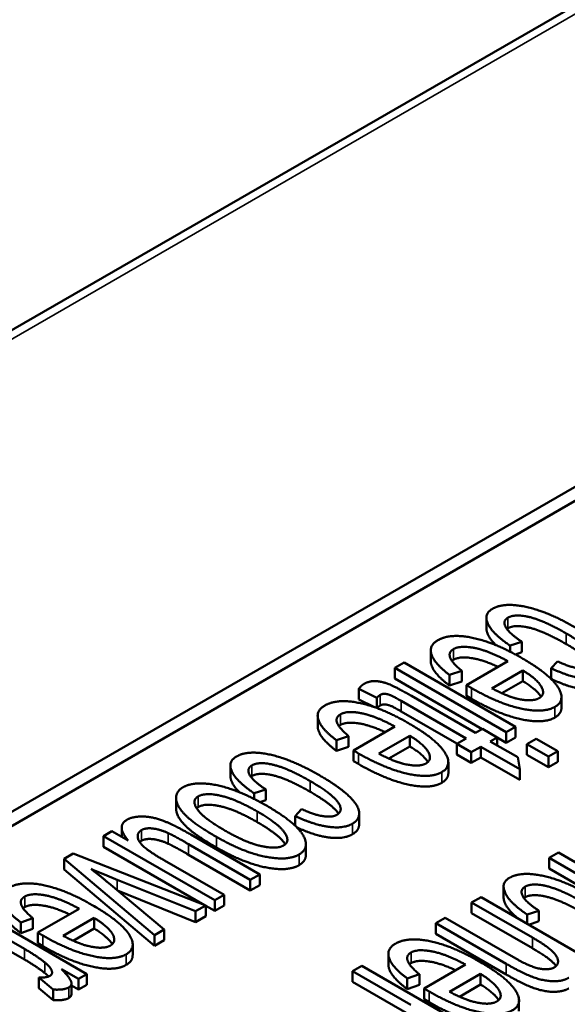
# Paper-space layout 'Layout1' of a CAD drawing. Units: inches. Extents: x 0 to 16.4, y 0 to 10.4.
# Drawn here: x 10.3 to 10.3, y 1.8 to 1.9 of the extents above; entities that cross this region are included whole.
import ezdxf

# ---------------------------------------------------------------- set-up
doc = ezdxf.new("R2010")
doc.units = ezdxf.units.IN
doc.header["$MEASUREMENT"] = 0
doc.layers.add('Viewport6ForCustomObjects_0', color=7, linetype='Continuous')
doc.layers.add('Visible (ANSI)', color=7, linetype='Continuous', lineweight=50)
doc.layers.add('Visible Narrow (ANSI)', color=7, linetype='Continuous', lineweight=35)

# ---------------------------------------------------------------- blocks, each defined once
blk = doc.blocks.new('CustomObjectsInViewport6_0')
at = {"layer": 'Visible (ANSI)'}
for p, q in [((-10012.5939, -10003.3396), (-10016.7683, -10005.7497)), ((-10015.5311, -10005.59), (-10012.8582, -10004.0468)), ((-10015.5311, -10005.6063), (-10012.8582, -10004.0631)), ((-10014.3191, -10004.9946), (-10014.3191, -10004.9823)), ((-10014.2919, -10005.0144), (-10014.2784, -10005.0099)), ((-10014.2919, -10005.0214), (-10014.2919, -10005.0144)), ((-10014.2784, -10005.0221), (-10014.2784, -10005.0099)), ((-10014.3832, -10005.0323), (-10014.3832, -10005.02)), ((-10014.2784, -10005.0221), (-10014.2857, -10005.0246)), ((-10014.4138, -10005.0339), (-10014.4246, -10005.0401)), ((-10014.2857, -10005.1079), (-10014.4138, -10005.0339)), ((-10014.2943, -10005.0324), (-10014.342, -10005.06)), ((-10014.2372, -10005.0326), (-10014.2444, -10005.0405)), ((-10014.4246, -10005.0524), (-10014.4246, -10005.0401)), ((-10014.4246, -10005.0401), (-10014.2965, -10005.1141)), ((-10014.3615, -10005.0482), (-10014.3475, -10005.0434)), ((-10014.3615, -10005.0605), (-10014.3615, -10005.0482)), ((-10014.3475, -10005.0556), (-10014.3475, -10005.0434)), ((-10014.3128, -10005.0636), (-10014.2771, -10005.043)), ((-10014.2771, -10005.0553), (-10014.2771, -10005.043)), ((-10014.2444, -10005.0528), (-10014.2444, -10005.0405)), ((-10014.3239, -10005.1105), (-10014.4246, -10005.0524)), ((-10014.3475, -10005.0556), (-10014.3615, -10005.0605)), ((-10014.342, -10005.0722), (-10014.342, -10005.06)), ((-10014.2771, -10005.0553), (-10014.3013, -10005.0693)), ((-10014.466, -10005.0642), (-10014.4452, -10005.0744)), ((-10014.466, -10005.0764), (-10014.466, -10005.0642)), ((-10014.3316, -10005.115), (-10014.4055, -10005.0723)), ((-10014.3362, -10005.0756), (-10014.342, -10005.0722)), ((-10014.4478, -10005.0854), (-10014.466, -10005.0764)), ((-10014.4452, -10005.0863), (-10014.4452, -10005.0744)), ((-10014.4174, -10005.0779), (-10014.3424, -10005.1212)), ((-10014.2327, -10005.0859), (-10014.2327, -10005.0737)), ((-10014.5133, -10005.1074), (-10014.5133, -10005.0952)), ((-10014.353, -10005.1273), (-10014.4174, -10005.0901)), ((-10014.4245, -10005.1076), (-10014.4722, -10005.1351)), ((-10014.4429, -10005.1388), (-10014.4072, -10005.1182)), ((-10014.4072, -10005.1304), (-10014.4072, -10005.1182)), ((-10014.3237, -10005.1104), (-10014.3316, -10005.115)), ((-10014.3068, -10005.1201), (-10014.3237, -10005.1104)), ((-10014.2965, -10005.1141), (-10014.2857, -10005.1079)), ((-10014.2965, -10005.1264), (-10014.2965, -10005.1141)), ((-10014.2857, -10005.1201), (-10014.2857, -10005.1079)), ((-10014.4917, -10005.1234), (-10014.4777, -10005.1185)), ((-10014.4917, -10005.1356), (-10014.4917, -10005.1234)), ((-10014.4777, -10005.1308), (-10014.4777, -10005.1185)), ((-10014.3424, -10005.1212), (-10014.3533, -10005.1275)), ((-10014.3533, -10005.1397), (-10014.3533, -10005.1275)), ((-10014.3533, -10005.1275), (-10014.3365, -10005.1372)), ((-10014.3148, -10005.1247), (-10014.3068, -10005.1201)), ((-10014.2831, -10005.143), (-10014.3148, -10005.1247)), ((-10014.3068, -10005.1293), (-10014.3068, -10005.1201)), ((-10014.2965, -10005.1264), (-10014.3068, -10005.1204)), ((-10014.2857, -10005.1201), (-10014.2965, -10005.1264)), ((-10014.262, -10005.1216), (-10014.2727, -10005.1278)), ((-10014.2727, -10005.1401), (-10014.2727, -10005.1278)), ((-10014.2727, -10005.1278), (-10014.2478, -10005.1422)), ((-10014.237, -10005.136), (-10014.262, -10005.1216)), ((-10014.4777, -10005.1308), (-10014.4917, -10005.1356)), ((-10014.4722, -10005.1474), (-10014.4722, -10005.1351)), ((-10014.4072, -10005.1304), (-10014.4315, -10005.1444)), ((-10014.3365, -10005.1495), (-10014.3533, -10005.1397)), ((-10014.3365, -10005.1372), (-10014.3256, -10005.1309)), ((-10014.3365, -10005.1495), (-10014.3365, -10005.1372)), ((-10014.3256, -10005.1432), (-10014.3256, -10005.1309)), ((-10014.3256, -10005.1309), (-10014.2808, -10005.1567)), ((-10014.2478, -10005.1544), (-10014.2727, -10005.1401)), ((-10014.2478, -10005.1422), (-10014.237, -10005.136)), ((-10014.237, -10005.1482), (-10014.237, -10005.136)), ((-10014.4664, -10005.1507), (-10014.4722, -10005.1474)), ((-10014.3629, -10005.1611), (-10014.3629, -10005.1488)), ((-10014.3256, -10005.1432), (-10014.3365, -10005.1495)), ((-10014.2808, -10005.169), (-10014.3256, -10005.1432)), ((-10014.2808, -10005.1567), (-10014.2831, -10005.143)), ((-10014.2478, -10005.1544), (-10014.2478, -10005.1422)), ((-10014.237, -10005.1482), (-10014.2478, -10005.1544)), ((-10014.6138, -10005.1647), (-10014.6138, -10005.1524)), ((-10014.2808, -10005.169), (-10014.2808, -10005.1567)), ((-10014.5865, -10005.1845), (-10014.5731, -10005.18)), ((-10014.5865, -10005.191), (-10014.5865, -10005.1845)), ((-10014.5731, -10005.1923), (-10014.5731, -10005.18)), ((-10014.6763, -10005.202), (-10014.6763, -10005.1898)), ((-10014.5731, -10005.1923), (-10014.5798, -10005.1945)), ((-10014.5318, -10005.2027), (-10014.5391, -10005.2107)), ((-10014.4656, -10005.2197), (-10014.4656, -10005.2075)), ((-10014.5391, -10005.2219), (-10014.5391, -10005.2107)), ((-10014.7503, -10005.2282), (-10014.76, -10005.2338)), ((-10014.7314, -10005.239), (-10014.7503, -10005.2282)), ((-10014.7389, -10005.2347), (-10014.7389, -10005.2239)), ((-10014.76, -10005.246), (-10014.76, -10005.2338)), ((-10014.76, -10005.2338), (-10014.6318, -10005.3077)), ((-10014.6619, -10005.2431), (-10014.5909, -10005.2841)), ((-10014.5801, -10005.2779), (-10014.6594, -10005.232)), ((-10014.5269, -10005.2553), (-10014.5269, -10005.2431)), ((-10014.7947, -10005.2538), (-10014.8051, -10005.2598)), ((-10014.6422, -10005.3137), (-10014.7947, -10005.2538)), ((-10014.6436, -10005.3132), (-10014.76, -10005.246)), ((-10014.2363, -10005.2526), (-10014.247, -10005.2589)), ((-10014.1584, -10005.2976), (-10014.2363, -10005.2526)), ((-10014.8051, -10005.2721), (-10014.8051, -10005.2598)), ((-10014.8051, -10005.2598), (-10014.7011, -10005.3477)), ((-10014.621, -10005.3015), (-10014.6896, -10005.2619)), ((-10014.5909, -10005.2963), (-10014.6619, -10005.2553)), ((-10014.247, -10005.2711), (-10014.247, -10005.2589)), ((-10014.247, -10005.2589), (-10014.1684, -10005.3043)), ((-10014.7011, -10005.36), (-10014.8051, -10005.2721)), ((-10014.1684, -10005.3165), (-10014.247, -10005.2711)), ((-10014.6899, -10005.3413), (-10014.7539, -10005.288)), ((-10014.7443, -10005.284), (-10014.6538, -10005.3204)), ((-10014.5909, -10005.2841), (-10014.5801, -10005.2779)), ((-10014.5909, -10005.2963), (-10014.5909, -10005.2841)), ((-10014.5801, -10005.2901), (-10014.5801, -10005.2779)), ((-10014.6538, -10005.3327), (-10014.7436, -10005.2966)), ((-10014.5801, -10005.2901), (-10014.5909, -10005.2963)), ((-10014.2993, -10005.3044), (-10014.2993, -10005.2921)), ((-10014.6318, -10005.3077), (-10014.621, -10005.3015)), ((-10014.6318, -10005.32), (-10014.6318, -10005.3077)), ((-10014.621, -10005.3138), (-10014.621, -10005.3015)), ((-10014.3253, -10005.3041), (-10014.3361, -10005.3103)), ((-10014.3361, -10005.3225), (-10014.3361, -10005.3103)), ((-10014.3361, -10005.3103), (-10014.266, -10005.3507)), ((-10014.1486, -10005.4061), (-10014.3253, -10005.3041)), ((-10014.779, -10005.3927), (-10014.9071, -10005.3187)), ((-10014.7878, -10005.3174), (-10014.8355, -10005.3449)), ((-10014.6538, -10005.3204), (-10014.6422, -10005.3137)), ((-10014.6538, -10005.3327), (-10014.6538, -10005.3204)), ((-10014.6422, -10005.326), (-10014.6422, -10005.3137)), ((-10014.6318, -10005.32), (-10014.6422, -10005.314)), ((-10014.621, -10005.3138), (-10014.6318, -10005.32)), ((-10014.2721, -10005.3242), (-10014.2586, -10005.3197)), ((-10014.2586, -10005.3319), (-10014.2586, -10005.3197)), ((-10014.9179, -10005.3249), (-10014.8508, -10005.3637)), ((-10014.8551, -10005.3332), (-10014.8411, -10005.3284)), ((-10014.8551, -10005.3454), (-10014.8551, -10005.3332)), ((-10014.8411, -10005.3406), (-10014.8411, -10005.3284)), ((-10014.8063, -10005.3486), (-10014.7706, -10005.328)), ((-10014.7706, -10005.3402), (-10014.7706, -10005.328)), ((-10014.6422, -10005.326), (-10014.6538, -10005.3327)), ((-10014.3666, -10005.3279), (-10014.3773, -10005.3341)), ((-10014.2854, -10005.3747), (-10014.3666, -10005.3279)), ((-10014.266, -10005.363), (-10014.3361, -10005.3225)), ((-10014.2721, -10005.3348), (-10014.2721, -10005.3242)), ((-10014.2586, -10005.3319), (-10014.2703, -10005.3358)), ((-10014.8508, -10005.3759), (-10014.9179, -10005.3372)), ((-10014.8411, -10005.3406), (-10014.8551, -10005.3454)), ((-10014.8355, -10005.3572), (-10014.8355, -10005.3449)), ((-10014.7706, -10005.3402), (-10014.7949, -10005.3542)), ((-10014.7011, -10005.3477), (-10014.6899, -10005.3413)), ((-10014.6899, -10005.3535), (-10014.6899, -10005.3413)), ((-10014.3773, -10005.3463), (-10014.3773, -10005.3341)), ((-10014.3773, -10005.3341), (-10014.2962, -10005.3809)), ((-10014.7011, -10005.36), (-10014.7011, -10005.3477)), ((-10014.6899, -10005.3535), (-10014.7011, -10005.36)), ((-10014.2962, -10005.3932), (-10014.3773, -10005.3463)), ((-10014.8297, -10005.3605), (-10014.8355, -10005.3572)), ((-10014.7263, -10005.3709), (-10014.7263, -10005.3586)), ((-10014.432, -10005.3817), (-10014.432, -10005.3695)), ((-10014.8081, -10005.3871), (-10014.7887, -10005.3983)), ((-10014.4624, -10005.3832), (-10014.4731, -10005.3894)), ((-10014.4731, -10005.4016), (-10014.4731, -10005.3894)), ((-10014.4731, -10005.3894), (-10014.406, -10005.4281)), ((-10014.3342, -10005.4571), (-10014.4624, -10005.3832)), ((-10014.3431, -10005.3818), (-10014.3908, -10005.4094)), ((-10014.8343, -10005.4089), (-10014.8343, -10005.3967)), ((-10014.8343, -10005.3967), (-10014.8179, -10005.4105)), ((-10014.7887, -10005.3983), (-10014.779, -10005.3927)), ((-10014.7887, -10005.4105), (-10014.7887, -10005.3983)), ((-10014.779, -10005.4049), (-10014.779, -10005.3927)), ((-10014.406, -10005.4404), (-10014.4731, -10005.4016)), ((-10014.4103, -10005.3976), (-10014.3963, -10005.3928)), ((-10014.4103, -10005.4099), (-10014.4103, -10005.3976)), ((-10014.3963, -10005.4051), (-10014.3963, -10005.3928)), ((-10014.3616, -10005.413), (-10014.3259, -10005.3924)), ((-10014.3259, -10005.4047), (-10014.3259, -10005.3924)), ((-10014.8179, -10005.4227), (-10014.8343, -10005.4089)), ((-10014.8179, -10005.4227), (-10014.8179, -10005.4105)), ((-10014.7968, -10005.4155), (-10014.7968, -10005.4033)), ((-10014.7887, -10005.4105), (-10014.7968, -10005.4058)), ((-10014.779, -10005.4049), (-10014.7887, -10005.4105)), ((-10014.3963, -10005.4051), (-10014.4103, -10005.4099)), ((-10014.3908, -10005.4216), (-10014.3908, -10005.4094)), ((-10014.3259, -10005.4047), (-10014.3501, -10005.4187)), ((-10014.385, -10005.425), (-10014.3908, -10005.4216)), ((-10014.2816, -10005.4353), (-10014.2816, -10005.4231))]:
    blk.add_line(p, q, dxfattribs=at)
for points in [[(-10014.2167, -10004.9935), (-10014.2488, -10004.975), (-10014.299, -10004.9644), (-10014.3122, -10004.972)], [(-10014.3122, -10004.972), (-10014.3226, -10004.978), (-10014.3121, -10005.0007), (-10014.2919, -10005.0144)], [(-10014.2784, -10005.0099), (-10014.2936, -10004.9998), (-10014.3006, -10004.9858), (-10014.2943, -10004.9822)], [(-10014.2943, -10004.9822), (-10014.2863, -10004.9776), (-10014.2531, -10004.9854), (-10014.2273, -10005.0003)], [(-10014.2273, -10005.0126), (-10014.2531, -10004.9977), (-10014.2863, -10004.9898), (-10014.2943, -10004.9944)], [(-10014.2787, -10005.0285), (-10014.3098, -10005.0106), (-10014.3609, -10005.0001), (-10014.3749, -10005.0082)], [(-10014.2943, -10004.9944), (-10014.295, -10004.9948), (-10014.2956, -10004.9953)], [(-10014.2273, -10005.0003), (-10014.2019, -10005.015), (-10014.1885, -10005.0345), (-10014.1966, -10005.0392)], [(-10014.3749, -10005.0082), (-10014.3859, -10005.0145), (-10014.3786, -10005.0354), (-10014.3615, -10005.0482)], [(-10014.3571, -10005.0184), (-10014.3491, -10005.0138), (-10014.316, -10005.0205), (-10014.2943, -10005.0324)], [(-10014.3475, -10005.0434), (-10014.3588, -10005.0341), (-10014.363, -10005.0219), (-10014.3571, -10005.0184)], [(-10014.3571, -10005.0307), (-10014.3581, -10005.0313), (-10014.3588, -10005.0319)], [(-10014.2404, -10005.085), (-10014.2272, -10005.0774), (-10014.2463, -10005.0472), (-10014.2787, -10005.0285)], [(-10014.1966, -10005.0392), (-10014.202, -10005.0423), (-10014.2228, -10005.0392), (-10014.2372, -10005.0326)], [(-10014.2771, -10005.043), (-10014.2607, -10005.053), (-10014.2509, -10005.0706), (-10014.2583, -10005.0748)], [(-10014.2444, -10005.0405), (-10014.2232, -10005.0506), (-10014.1888, -10005.0552), (-10014.1784, -10005.0492)], [(-10014.4596, -10005.0583), (-10014.4633, -10005.0604), (-10014.466, -10005.0642)], [(-10014.4055, -10005.0723), (-10014.425, -10005.0611), (-10014.4398, -10005.0556), (-10014.4538, -10005.055), (-10014.4596, -10005.0583)], [(-10014.342, -10005.06), (-10014.3381, -10005.0622), (-10014.3362, -10005.0633)], [(-10014.2562, -10005.0733), (-10014.2614, -10005.0649), (-10014.2771, -10005.0553)], [(-10014.1784, -10005.0615), (-10014.1888, -10005.0675), (-10014.2232, -10005.0629), (-10014.2444, -10005.0528)], [(-10014.4452, -10005.0744), (-10014.4432, -10005.0722), (-10014.4414, -10005.0712)], [(-10014.4414, -10005.0712), (-10014.439, -10005.0698), (-10014.4333, -10005.0701), (-10014.4267, -10005.0725), (-10014.4174, -10005.0779)], [(-10014.3362, -10005.0633), (-10014.3045, -10005.0816), (-10014.2532, -10005.0924), (-10014.2404, -10005.085)], [(-10014.2843, -10005.0754), (-10014.2959, -10005.0726), (-10014.3128, -10005.0636)], [(-10014.505, -10005.0833), (-10014.5161, -10005.0897), (-10014.5088, -10005.1105), (-10014.4917, -10005.1234)], [(-10014.4088, -10005.1037), (-10014.4399, -10005.0857), (-10014.491, -10005.0752), (-10014.505, -10005.0833)], [(-10014.4414, -10005.0834), (-10014.4431, -10005.0844), (-10014.445, -10005.0864)], [(-10014.4174, -10005.0901), (-10014.4267, -10005.0847), (-10014.4333, -10005.0823), (-10014.439, -10005.082), (-10014.4414, -10005.0834)], [(-10014.2404, -10005.0973), (-10014.2532, -10005.1047), (-10014.3045, -10005.0938), (-10014.3362, -10005.0756)], [(-10014.2583, -10005.0748), (-10014.2665, -10005.0796), (-10014.2843, -10005.0754)], [(-10014.4777, -10005.1185), (-10014.489, -10005.1092), (-10014.4932, -10005.097), (-10014.4872, -10005.0936)], [(-10014.4872, -10005.0936), (-10014.4793, -10005.089), (-10014.4461, -10005.0957), (-10014.4245, -10005.1076)], [(-10014.2327, -10005.0859), (-10014.2327, -10005.0928), (-10014.2404, -10005.0973)], [(-10014.4872, -10005.1058), (-10014.4882, -10005.1064), (-10014.489, -10005.107)], [(-10014.3706, -10005.1602), (-10014.3574, -10005.1525), (-10014.3765, -10005.1224), (-10014.4088, -10005.1037)], [(-10014.4072, -10005.1182), (-10014.3909, -10005.1282), (-10014.3811, -10005.1457), (-10014.3885, -10005.15)], [(-10014.5114, -10005.1637), (-10014.5434, -10005.1452), (-10014.5937, -10005.1345), (-10014.6069, -10005.1421)], [(-10014.4722, -10005.1351), (-10014.4682, -10005.1374), (-10014.4664, -10005.1385)], [(-10014.4664, -10005.1385), (-10014.4347, -10005.1567), (-10014.3834, -10005.1676), (-10014.3706, -10005.1602)], [(-10014.4145, -10005.1505), (-10014.4261, -10005.1477), (-10014.4429, -10005.1388)], [(-10014.3864, -10005.1485), (-10014.3916, -10005.14), (-10014.4072, -10005.1304)], [(-10014.6069, -10005.1421), (-10014.6173, -10005.1481), (-10014.6068, -10005.1708), (-10014.5865, -10005.1845)], [(-10014.5731, -10005.18), (-10014.5883, -10005.17), (-10014.5953, -10005.156), (-10014.589, -10005.1523)], [(-10014.589, -10005.1523), (-10014.581, -10005.1477), (-10014.5477, -10005.1556), (-10014.522, -10005.1704)], [(-10014.3706, -10005.1724), (-10014.3834, -10005.1798), (-10014.4347, -10005.169), (-10014.4664, -10005.1507)], [(-10014.3885, -10005.15), (-10014.3967, -10005.1547), (-10014.4145, -10005.1505)], [(-10014.522, -10005.1827), (-10014.5477, -10005.1678), (-10014.581, -10005.16), (-10014.589, -10005.1646)], [(-10014.4731, -10005.2194), (-10014.4649, -10005.2146), (-10014.4664, -10005.1976), (-10014.4906, -10005.1756), (-10014.5114, -10005.1637)], [(-10014.3629, -10005.1611), (-10014.3629, -10005.168), (-10014.3706, -10005.1724)], [(-10014.5716, -10005.1991), (-10014.6041, -10005.1803), (-10014.6551, -10005.17), (-10014.6686, -10005.1777)], [(-10014.589, -10005.1646), (-10014.5897, -10005.165), (-10014.5903, -10005.1654)], [(-10014.522, -10005.1704), (-10014.4965, -10005.1851), (-10014.4832, -10005.2047), (-10014.4913, -10005.2093)], [(-10014.6686, -10005.1777), (-10014.677, -10005.1826), (-10014.6755, -10005.1998), (-10014.6545, -10005.2205), (-10014.6298, -10005.2347)], [(-10014.6508, -10005.188), (-10014.6426, -10005.1833), (-10014.6074, -10005.1913), (-10014.5829, -10005.2054)], [(-10014.6197, -10005.2276), (-10014.6449, -10005.2131), (-10014.6589, -10005.1927), (-10014.6508, -10005.188)], [(-10014.5829, -10005.2177), (-10014.6074, -10005.2035), (-10014.6426, -10005.1955), (-10014.6508, -10005.2003)], [(-10014.6508, -10005.2003), (-10014.6519, -10005.2009), (-10014.6527, -10005.2016)], [(-10014.5829, -10005.2054), (-10014.5582, -10005.2197), (-10014.5445, -10005.2399), (-10014.5527, -10005.2446)], [(-10014.5289, -10005.2351), (-10014.5362, -10005.2195), (-10014.5716, -10005.1991)], [(-10014.4913, -10005.2093), (-10014.4967, -10005.2124), (-10014.5174, -10005.2093), (-10014.5318, -10005.2027)], [(-10014.7329, -10005.2149), (-10014.7457, -10005.2222), (-10014.7314, -10005.239)], [(-10014.6803, -10005.2208), (-10014.6908, -10005.2158), (-10014.7088, -10005.2109), (-10014.7272, -10005.2116), (-10014.7329, -10005.2149)], [(-10014.5391, -10005.2107), (-10014.5178, -10005.2208), (-10014.4835, -10005.2254), (-10014.4731, -10005.2194)], [(-10014.4656, -10005.2197), (-10014.4656, -10005.2273), (-10014.4731, -10005.2316)], [(-10014.6896, -10005.2619), (-10014.7061, -10005.2524), (-10014.7198, -10005.2404), (-10014.7211, -10005.2297), (-10014.7163, -10005.2269)], [(-10014.7163, -10005.2269), (-10014.7114, -10005.2241), (-10014.6951, -10005.2259), (-10014.6854, -10005.2303)], [(-10014.6854, -10005.2303), (-10014.6788, -10005.2333), (-10014.6619, -10005.2431)], [(-10014.6594, -10005.232), (-10014.6733, -10005.224), (-10014.6803, -10005.2208)], [(-10014.5527, -10005.2446), (-10014.5607, -10005.2492), (-10014.596, -10005.2413), (-10014.6197, -10005.2276)], [(-10014.7163, -10005.2392), (-10014.7174, -10005.2398), (-10014.7183, -10005.2406)], [(-10014.6854, -10005.2425), (-10014.6951, -10005.2381), (-10014.7114, -10005.2364), (-10014.7163, -10005.2392)], [(-10014.6619, -10005.2553), (-10014.6788, -10005.2455), (-10014.6854, -10005.2425)], [(-10014.6298, -10005.2347), (-10014.5993, -10005.2523), (-10014.548, -10005.2626), (-10014.5348, -10005.255)], [(-10014.5348, -10005.255), (-10014.5229, -10005.2481), (-10014.5289, -10005.2351)], [(-10014.5348, -10005.2672), (-10014.548, -10005.2749), (-10014.5993, -10005.2645), (-10014.6298, -10005.2469)], [(-10014.5269, -10005.2553), (-10014.5269, -10005.2627), (-10014.5348, -10005.2672)], [(-10014.7539, -10005.288), (-10014.7655, -10005.2782), (-10014.7742, -10005.2716)], [(-10014.7742, -10005.2716), (-10014.759, -10005.2782), (-10014.7443, -10005.284)], [(-10014.7722, -10005.3135), (-10014.8033, -10005.2955), (-10014.8544, -10005.285), (-10014.8684, -10005.2931)], [(-10014.2925, -10005.2818), (-10014.3028, -10005.2878), (-10014.2923, -10005.3105), (-10014.2721, -10005.3242)], [(-10014.1969, -10005.3034), (-10014.229, -10005.2848), (-10014.2792, -10005.2742), (-10014.2925, -10005.2818)], [(-10014.8684, -10005.2931), (-10014.8795, -10005.2995), (-10014.8722, -10005.3203), (-10014.8551, -10005.3332)], [(-10014.2586, -10005.3197), (-10014.2739, -10005.3097), (-10014.2809, -10005.2957), (-10014.2745, -10005.292)], [(-10014.2745, -10005.292), (-10014.2666, -10005.2874), (-10014.2333, -10005.2953), (-10014.2076, -10005.3101)], [(-10014.8411, -10005.3284), (-10014.8524, -10005.319), (-10014.8566, -10005.3068), (-10014.8506, -10005.3034)], [(-10014.8506, -10005.3034), (-10014.8427, -10005.2988), (-10014.8095, -10005.3055), (-10014.7878, -10005.3174)], [(-10014.2745, -10005.3042), (-10014.2752, -10005.3047), (-10014.2758, -10005.3051)], [(-10014.2076, -10005.3224), (-10014.2333, -10005.3075), (-10014.2666, -10005.2997), (-10014.2745, -10005.3042)], [(-10014.8506, -10005.3156), (-10014.8516, -10005.3162), (-10014.8524, -10005.3169)], [(-10014.7339, -10005.37), (-10014.7207, -10005.3623), (-10014.7399, -10005.3322), (-10014.7722, -10005.3135)], [(-10014.7706, -10005.328), (-10014.7543, -10005.338), (-10014.7445, -10005.3555), (-10014.7519, -10005.3598)], [(-10014.8355, -10005.3449), (-10014.8316, -10005.3472), (-10014.8297, -10005.3483)], [(-10014.7498, -10005.3583), (-10014.755, -10005.3498), (-10014.7706, -10005.3402)], [(-10014.8297, -10005.3483), (-10014.7981, -10005.3665), (-10014.7467, -10005.3774), (-10014.7339, -10005.37)], [(-10014.7779, -10005.3603), (-10014.7895, -10005.3575), (-10014.8063, -10005.3486)], [(-10014.3275, -10005.378), (-10014.3586, -10005.36), (-10014.4097, -10005.3495), (-10014.4237, -10005.3576)], [(-10014.266, -10005.3507), (-10014.251, -10005.3594), (-10014.2375, -10005.3714), (-10014.236, -10005.3821), (-10014.2408, -10005.3849)], [(-10014.8508, -10005.3637), (-10014.837, -10005.3716), (-10014.8273, -10005.3794)], [(-10014.7339, -10005.3822), (-10014.7467, -10005.3896), (-10014.7981, -10005.3788), (-10014.8297, -10005.3605)], [(-10014.7519, -10005.3598), (-10014.7601, -10005.3645), (-10014.7779, -10005.3603)], [(-10014.4237, -10005.3576), (-10014.4347, -10005.364), (-10014.4275, -10005.3848), (-10014.4103, -10005.3976)], [(-10014.3963, -10005.3928), (-10014.4077, -10005.3835), (-10014.4118, -10005.3713), (-10014.4059, -10005.3678)], [(-10014.4059, -10005.3678), (-10014.398, -10005.3633), (-10014.3648, -10005.3699), (-10014.3431, -10005.3818)], [(-10014.8273, -10005.3916), (-10014.837, -10005.3839), (-10014.8508, -10005.3759)], [(-10014.7263, -10005.3709), (-10014.7263, -10005.3778), (-10014.7339, -10005.3822)], [(-10014.2892, -10005.4344), (-10014.276, -10005.4268), (-10014.2951, -10005.3966), (-10014.3275, -10005.378)], [(-10014.2408, -10005.3849), (-10014.2473, -10005.3886), (-10014.2691, -10005.3841), (-10014.2854, -10005.3747)], [(-10014.8273, -10005.3794), (-10014.821, -10005.3844), (-10014.818, -10005.3927), (-10014.8215, -10005.3947)], [(-10014.7998, -10005.408), (-10014.7959, -10005.4058), (-10014.7982, -10005.3971), (-10014.8081, -10005.3871)], [(-10014.4059, -10005.3801), (-10014.4069, -10005.3807), (-10014.4077, -10005.3813)], [(-10014.2962, -10005.3809), (-10014.2774, -10005.3918), (-10014.2531, -10005.4007), (-10014.2314, -10005.4011), (-10014.2243, -10005.3969)], [(-10014.8215, -10005.3947), (-10014.8256, -10005.397), (-10014.8343, -10005.3967)], [(-10014.8231, -10005.3954), (-10014.8248, -10005.3936), (-10014.8273, -10005.3916)], [(-10014.3259, -10005.3924), (-10014.3096, -10005.4025), (-10014.2997, -10005.42), (-10014.3071, -10005.4242)], [(-10014.2243, -10005.4092), (-10014.2314, -10005.4133), (-10014.2531, -10005.4129), (-10014.2774, -10005.4041), (-10014.2962, -10005.3932)], [(-10014.8179, -10005.4105), (-10014.8054, -10005.4112), (-10014.7998, -10005.408)], [(-10014.3908, -10005.4094), (-10014.3869, -10005.4116), (-10014.385, -10005.4127)], [(-10014.385, -10005.4127), (-10014.3534, -10005.431), (-10014.302, -10005.4418), (-10014.2892, -10005.4344)], [(-10014.3331, -10005.4248), (-10014.3447, -10005.422), (-10014.3616, -10005.413)], [(-10014.3051, -10005.4227), (-10014.3102, -10005.4143), (-10014.3259, -10005.4047)], [(-10014.7998, -10005.4203), (-10014.8054, -10005.4234), (-10014.8179, -10005.4227)], [(-10014.7968, -10005.4155), (-10014.7968, -10005.4185), (-10014.7998, -10005.4203)], [(-10014.3071, -10005.4242), (-10014.3154, -10005.429), (-10014.3331, -10005.4248)], [(-10014.2892, -10005.4467), (-10014.302, -10005.4541), (-10014.3534, -10005.4433), (-10014.385, -10005.425)]]:
    blk.add_open_spline(points, degree=2, dxfattribs=at)
for points, knots in [([(-10014.3079, -10005.014), (-10014.3146, -10005.0075), (-10014.3191, -10004.9978), (-10014.3191, -10004.9946)], [0.482827, 0.482827, 0.482827, 1, 1.3362069, 1.3362069, 1.3362069]), ([(-10014.1947, -10005.0378), (-10014.1949, -10005.0374), (-10014.2019, -10005.0273), (-10014.2273, -10005.0126)], [0.958414, 0.958414, 0.958414, 1, 2, 2, 2]), ([(-10014.3615, -10005.0605), (-10014.3786, -10005.0476), (-10014.3832, -10005.0346), (-10014.3832, -10005.0323)], [0, 0, 0, 1, 1.247706, 1.247706, 1.247706]), ([(-10014.3055, -10005.0389), (-10014.3204, -10005.0319), (-10014.3491, -10005.0261), (-10014.3571, -10005.0307)], [0.267573, 0.267573, 0.267573, 1, 2, 2, 2]), ([(-10014.4357, -10005.1141), (-10014.4506, -10005.107), (-10014.4793, -10005.1012), (-10014.4872, -10005.1058)], [0.267573, 0.267573, 0.267573, 1, 2, 2, 2]), ([(-10014.4917, -10005.1356), (-10014.5088, -10005.1228), (-10014.5133, -10005.1098), (-10014.5133, -10005.1074)], [0, 0, 0, 1, 1.247706, 1.247706, 1.247706]), ([(-10014.6034, -10005.1833), (-10014.6095, -10005.1772), (-10014.6138, -10005.1679), (-10014.6138, -10005.1647)], [0.5155905, 0.5155905, 0.5155905, 1, 1.3362069, 1.3362069, 1.3362069]), ([(-10014.4893, -10005.208), (-10014.4896, -10005.2076), (-10014.4965, -10005.1974), (-10014.522, -10005.1827)], [0.958414, 0.958414, 0.958414, 1, 2, 2, 2]), ([(-10014.6298, -10005.2469), (-10014.6545, -10005.2327), (-10014.6755, -10005.212), (-10014.6763, -10005.2027), (-10014.6763, -10005.202)], [0, 0, 0, 1, 2, 2.081481, 2.081481, 2.081481]), ([(-10014.5507, -10005.2432), (-10014.551, -10005.2426), (-10014.5582, -10005.2319), (-10014.5829, -10005.2177)], [0.943911, 0.943911, 0.943911, 1, 2, 2, 2]), ([(-10014.4731, -10005.2316), (-10014.4835, -10005.2376), (-10014.5171, -10005.2331), (-10014.5372, -10005.2238)], [0, 0, 0, 1, 1.955277, 1.955277, 1.955277]), ([(-10014.2824, -10005.3288), (-10014.2938, -10005.3195), (-10014.2993, -10005.3076), (-10014.2993, -10005.3044)], [0.285415, 0.285415, 0.285415, 1, 1.336207, 1.336207, 1.336207]), ([(-10014.8551, -10005.3454), (-10014.8722, -10005.3326), (-10014.8767, -10005.3196), (-10014.8767, -10005.3172)], [0, 0, 0, 1, 1.247706, 1.247706, 1.247706]), ([(-10014.7991, -10005.3239), (-10014.814, -10005.3168), (-10014.8427, -10005.311), (-10014.8506, -10005.3156)], [0.267573, 0.267573, 0.267573, 1, 2, 2, 2]), ([(-10014.239, -10005.3835), (-10014.2408, -10005.3807), (-10014.251, -10005.3717), (-10014.266, -10005.363)], [1.49914, 1.49914, 1.49914, 2, 3, 3, 3]), ([(-10014.3544, -10005.3883), (-10014.3692, -10005.3813), (-10014.398, -10005.3755), (-10014.4059, -10005.3801)], [0.267573, 0.267573, 0.267573, 1, 2, 2, 2]), ([(-10014.4103, -10005.4099), (-10014.4275, -10005.3971), (-10014.432, -10005.384), (-10014.432, -10005.3817)], [0, 0, 0, 1, 1.247706, 1.247706, 1.247706])]:
    blk.add_open_spline(points, degree=2, knots=knots, dxfattribs=at)
at = {"layer": 'Visible Narrow (ANSI)'}
for p, q in [((-10012.5789, -10003.3411), (-10016.7533, -10005.7512)), ((-10014.2943, -10004.9944), (-10014.2943, -10004.9822)), ((-10014.2273, -10005.0126), (-10014.2273, -10005.0003)), ((-10014.3571, -10005.0307), (-10014.3571, -10005.0184)), ((-10014.4414, -10005.0834), (-10014.4414, -10005.0712)), ((-10014.3362, -10005.0756), (-10014.3362, -10005.0633)), ((-10014.4174, -10005.0901), (-10014.4174, -10005.0779)), ((-10014.4872, -10005.1058), (-10014.4872, -10005.0936)), ((-10014.2404, -10005.0973), (-10014.2404, -10005.085)), ((-10014.4664, -10005.1507), (-10014.4664, -10005.1385)), ((-10014.589, -10005.1646), (-10014.589, -10005.1523)), ((-10014.3706, -10005.1724), (-10014.3706, -10005.1602)), ((-10014.522, -10005.1827), (-10014.522, -10005.1704)), ((-10014.6508, -10005.2003), (-10014.6508, -10005.188)), ((-10014.5829, -10005.2177), (-10014.5829, -10005.2054)), ((-10014.4731, -10005.2316), (-10014.4731, -10005.2194)), ((-10014.7163, -10005.2392), (-10014.7163, -10005.2269)), ((-10014.6854, -10005.2425), (-10014.6854, -10005.2303)), ((-10014.6619, -10005.2553), (-10014.6619, -10005.2431)), ((-10014.6298, -10005.2469), (-10014.6298, -10005.2347)), ((-10014.5348, -10005.2672), (-10014.5348, -10005.255)), ((-10014.7443, -10005.2959), (-10014.7443, -10005.284)), ((-10014.2745, -10005.3042), (-10014.2745, -10005.292)), ((-10014.8506, -10005.3156), (-10014.8506, -10005.3034)), ((-10014.8297, -10005.3605), (-10014.8297, -10005.3483)), ((-10014.266, -10005.363), (-10014.266, -10005.3507)), ((-10014.8508, -10005.3759), (-10014.8508, -10005.3637)), ((-10014.4059, -10005.3801), (-10014.4059, -10005.3678)), ((-10014.7339, -10005.3822), (-10014.7339, -10005.37)), ((-10014.8273, -10005.3916), (-10014.8273, -10005.3794)), ((-10014.2962, -10005.3932), (-10014.2962, -10005.3809)), ((-10014.7998, -10005.4203), (-10014.7998, -10005.408)), ((-10014.385, -10005.425), (-10014.385, -10005.4127))]:
    blk.add_line(p, q, dxfattribs=at)

psp = doc.layouts.get("Layout1")

# ---------------------------------------------------------------- block references
at = {"layer": 'Viewport6ForCustomObjects_0', "xscale": 0.1250000000000095, "yscale": 0.1250000000000095, "zscale": 0.1250000000000095}
psp.add_blockref('CustomObjectsInViewport6_0', (1262.11122, 1252.45294), dxfattribs=at)

doc.saveas('drawing.dxf')
